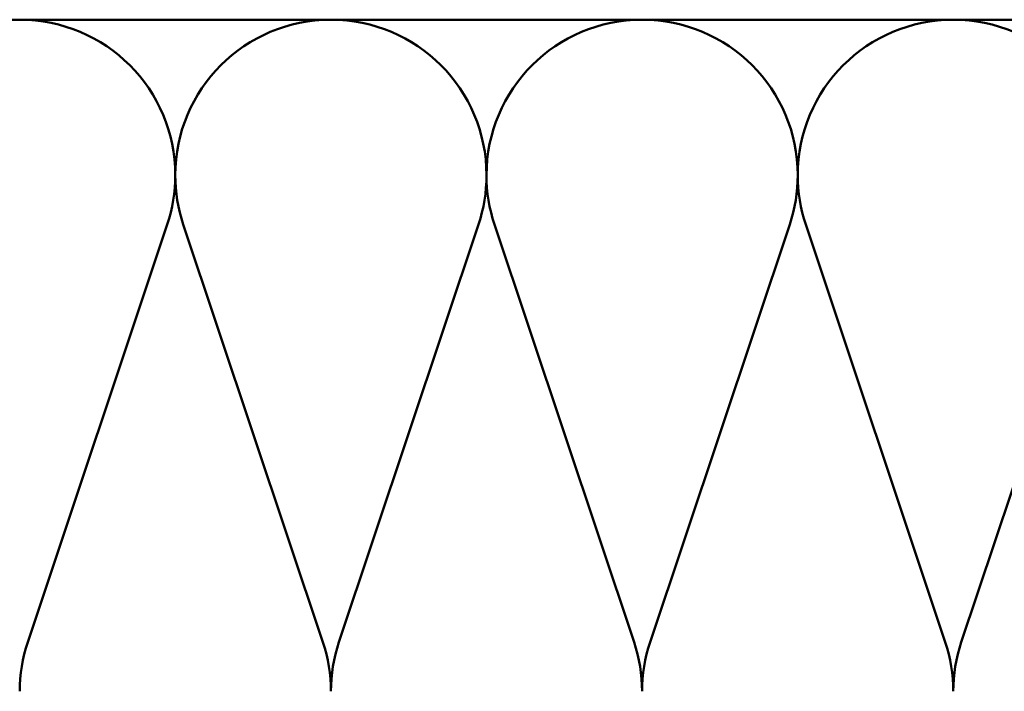
# Model space of a CAD drawing. Units: inches. Extents: x 0.6 to 33.4, y 0.6 to 21.4.
# Drawn here: x 5.1 to 9.3, y 14.7 to 17.5 of the extents above; entities that cross this region are included whole.
import ezdxf

# ---------------------------------------------------------------- set-up
doc = ezdxf.new("R2010")
doc.units = ezdxf.units.IN
doc.header["$LTSCALE"] = 2
doc.header["$MEASUREMENT"] = 0
doc.linetypes.add('DASHED', pattern=[0.2067, 0.1654, -0.0413])
doc.layers.add('Hidden (ANSI)', color=7, linetype='DASHED', lineweight=35)
doc.layers.add('Visible (ANSI)', color=7, linetype='Continuous', lineweight=50)

msp = doc.modelspace()

# ---------------------------------------------------------------- linework, layer by layer
at = {"layer": 'Hidden (ANSI)', "color": 150, "linetype": 'Continuous', "lineweight": 50, "true_color": 0x0080ff}
for p, q in [((5.75747, 16.64353), (5.16716, 14.87712)), ((6.41565, 14.87712), (5.82534, 16.64353)), ((7.07383, 16.64353), (6.48352, 14.87712)), ((7.73201, 14.87712), (7.1417, 16.64353)), ((8.39019, 16.64353), (7.79988, 14.87712)), ((9.04838, 14.87712), (8.45807, 16.64353)), ((9.70656, 16.64353), (9.11625, 14.87712))]:
    msp.add_line(p, q, dxfattribs=at)
for centre, start, end in [((5.13322, 16.85214), 90, 180), ((5.13322, 16.85214), 0, 90), ((6.44958, 16.85214), 90, 180), ((6.44958, 16.85214), 0, 90), ((7.76595, 16.85214), 90, 180), ((7.76595, 16.85214), 0, 90), ((9.08231, 16.85214), 90, 180), ((9.08231, 16.85214), 0, 90), ((5.13322, 16.85214), 341.52104, 0), ((6.44958, 16.85214), 180, 198.47896), ((6.44958, 16.85214), 341.52104, 0), ((7.76595, 16.85214), 180, 198.47896), ((7.76595, 16.85214), 341.52104, 0), ((9.08231, 16.85214), 180, 198.47896), ((5.7914, 14.66851), 161.52104, 180), ((5.7914, 14.66851), 0, 18.47896), ((7.10777, 14.66851), 161.52104, 180), ((7.10777, 14.66851), 0, 18.47896), ((8.42413, 14.66851), 161.52104, 180), ((8.42413, 14.66851), 0, 18.47896), ((9.74049, 14.66851), 161.52104, 180)]:
    msp.add_arc(centre, 0.65818, start, end, dxfattribs=at)
at = {"layer": 'Visible (ANSI)', "color": 150, "linetype": 'Continuous', "lineweight": 50, "true_color": 0x0080ff}
msp.add_line((14.34777, 17.51033), (2.48001, 17.51033), dxfattribs=at)

doc.saveas('drawing.dxf')
